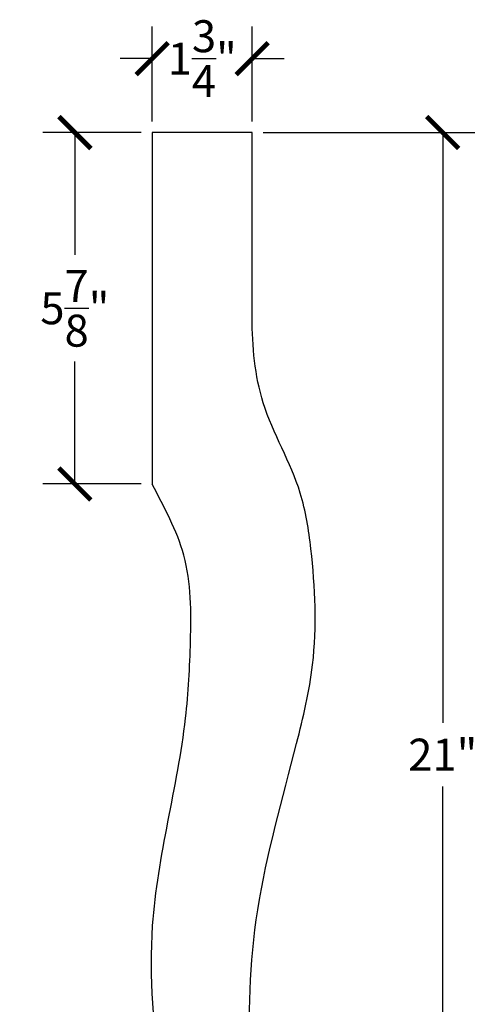
# Model space of a CAD drawing. Units: inches. Extents: x 0 to 26.5, y -0.8 to 32.4.
# Drawn here: x 18.8 to 26.5, y 15.8 to 32.4 of the extents above; entities that cross this region are included whole.
import ezdxf

# ---------------------------------------------------------------- set-up
doc = ezdxf.new("R2010")
doc.units = ezdxf.units.IN
doc.header["$MEASUREMENT"] = 0
doc.dimstyles.get("Standard").update_dxf_attribs({"dimscale": 3, "dimtxt": 0.18, "dimasz": 0.18, "dimexe": 0.18, "dimexo": 0.0625, "dimgap": 0.09, "dimtad": 0, "dimtih": 1, "dimtoh": 1, "dimdec": 3, "dimzin": 0, "dimdsep": 46, "dimlunit": 5, "dimtxsty": 'Standard', "dimblk": 'ARCHTICK', "dimcen": 0.09, "dimadec": 0, "dimazin": 0, "dimtfac": 1, "dimtdec": 3, "dimtofl": 0, "dimtmove": 0, "dimatfit": 3, "dimfxl": 1, "dimtolj": 1, "dimtzin": 0, "dimarcsym": 0})

# ---------------------------------------------------------------- blocks, each defined once
blk = doc.blocks.new('_ArchTick')
at = {"color": 0, "const_width": 0.15}
blk.add_lwpolyline([(-0.5, -0.5), (0.5, 0.5)], dxfattribs=at)
blk = doc.blocks.new('*D3')
at = {"color": 0, "lineweight": -2}
for p, q in [((21.015, 30.687), (21.015, 32.287)), ((22.702, 30.687), (22.702, 32.287)), ((21.015, 31.747), (20.475, 31.747)), ((22.702, 31.747), (23.242, 31.747))]:
    blk.add_line(p, q, dxfattribs=at)
at = {"layer": 'Defpoints', "color": 0}
for p in [(22.702, 31.747), (21.015, 30.5), (22.702, 30.5)]:
    blk.add_point(p, dxfattribs=at)
at = {"color": 0, "lineweight": -2, "xscale": 0.5400000000000001, "yscale": 0.5400000000000001, "zscale": 0.5400000000000001}
blk.add_blockref('_ArchTick', (21.015, 31.747), dxfattribs=at)
at = {"color": 0, "lineweight": -2, "xscale": 0.5400000000000001, "yscale": 0.5400000000000001, "zscale": 0.5400000000000001, "rotation": 180}
blk.add_blockref('_ArchTick', (22.702, 31.747), dxfattribs=at)
at = {"color": 0, "insert": (21.859, 31.747), "char_height": 0.54, "attachment_point": 5}
blk.add_mtext('\\A1;1{\\H1.000000x;\\S3/4;}"', dxfattribs=at)
blk = doc.blocks.new('*D4')
at = {"color": 0, "lineweight": -2}
for p, q in [((20.827, 30.5), (19.168, 30.5)), ((19.708, 30.5), (19.708, 28.434)), ((19.708, 24.568), (19.708, 26.634)), ((20.827, 24.568), (19.168, 24.568))]:
    blk.add_line(p, q, dxfattribs=at)
at = {"layer": 'Defpoints', "color": 0}
for p in [(21.015, 30.5), (19.708, 24.568), (21.015, 24.568)]:
    blk.add_point(p, dxfattribs=at)
at = {"color": 0, "lineweight": -2, "xscale": 0.5400000000000001, "yscale": 0.5400000000000001, "zscale": 0.5400000000000001}
for p, rotation in [((19.708, 30.5), 90), ((19.708, 24.568), 270)]:
    blk.add_blockref('_ArchTick', p, dxfattribs=dict(at, rotation=rotation))
at = {"color": 0, "insert": (19.708, 27.534), "char_height": 0.54, "attachment_point": 5}
blk.add_mtext('\\A1;5{\\H1.000000x;\\S7/8;}"', dxfattribs=at)
blk = doc.blocks.new('*D5')
at = {"color": 0, "lineweight": -2}
for p, q in [((22.89, 30.5), (26.46, 30.5)), ((25.92, 30.5), (25.92, 20.54)), ((25.92, 9.5), (25.92, 19.46)), ((23.952, 9.5), (26.46, 9.5))]:
    blk.add_line(p, q, dxfattribs=at)
at = {"layer": 'Defpoints', "color": 0}
for p in [(22.702, 30.5), (23.765, 9.5), (25.92, 9.5)]:
    blk.add_point(p, dxfattribs=at)
at = {"color": 0, "lineweight": -2, "xscale": 0.5400000000000001, "yscale": 0.5400000000000001, "zscale": 0.5400000000000001}
for p, rotation in [((25.92, 30.5), 90), ((25.92, 9.5), 270)]:
    blk.add_blockref('_ArchTick', p, dxfattribs=dict(at, rotation=rotation))
at = {"color": 0, "insert": (25.92, 20), "char_height": 0.54, "attachment_point": 5}
blk.add_mtext('\\A1;21"', dxfattribs=at)

msp = doc.modelspace()

# ---------------------------------------------------------------- linework, layer by layer
for p, q in [((22.7024, 30.5), (21.0149, 30.5)), ((21.0149, 30.5), (21.0149, 24.5679))]:
    msp.add_line(p, q)
for points, knots in [([(23.7649, 9.5), (23.5116, 10.3158), (22.7435, 12.8564), (22.4363, 16.5892), (23.3424, 19.6884), (23.8192, 21.7072), (23.7541, 23.1438), (23.5252, 24.6576), (22.7927, 25.8369), (22.7023, 26.8951), (22.7027, 28.4199), (22.7025, 29.4616), (22.7024, 30.5)], [0, 0, 0, 0, 2.5628038, 7.9822954, 10.8650729, 12.2224041, 14.1791241, 15.136159, 16.7820183, 18.231695, 18.241695, 21.356695, 21.356695, 21.356695, 21.356695]), ([(22.4837, 9.5), (21.8118, 11.085), (21.1928, 13.6352), (20.8541, 17.4328), (21.5669, 19.8705), (21.6727, 21.9602), (21.676, 23.3511), (21.2141, 24.178), (21.0149, 24.5679)], [0, 0, 0, 0, 5.1646089, 7.7902675, 11.338112, 12.6357573, 14.0938879, 15.40761, 15.40761, 15.40761, 15.40761])]:
    msp.add_open_spline(points, degree=3, knots=knots)

# ---------------------------------------------------------------- dimensions: what is measured, and where the dimension line sits
dim = msp.add_linear_dim(base=(22.7024437219, 31.7465074926), p1=(21.0149437219, 30.4999999785), p2=(22.7024437219, 30.4999999785), dimstyle='Standard', override={"dimpost": '"'})
dim.commit()
dim.dimension.update_dxf_attribs({"geometry": '*D3', "text_midpoint": (21.8586937219, 31.7465074926)})
dim = msp.add_linear_dim(base=(19.7085, 24.5679), p1=(21.0149, 30.5), p2=(21.0149, 24.5679), angle=90, dimstyle='Standard', override={"dimpost": '"'})
dim.commit()
dim.dimension.update_dxf_attribs({"geometry": '*D4', "text_midpoint": (19.7085, 27.534)})
dim = msp.add_linear_dim(base=(25.9201, 9.5), p1=(22.7024, 30.5), p2=(23.7649, 9.5), angle=90, dimstyle='Standard', override={"dimpost": '"'})
dim.commit()
dim.dimension.update_dxf_attribs({"geometry": '*D5', "text_midpoint": (25.9201, 20), "dimtype": 160})

doc.saveas('drawing.dxf')
